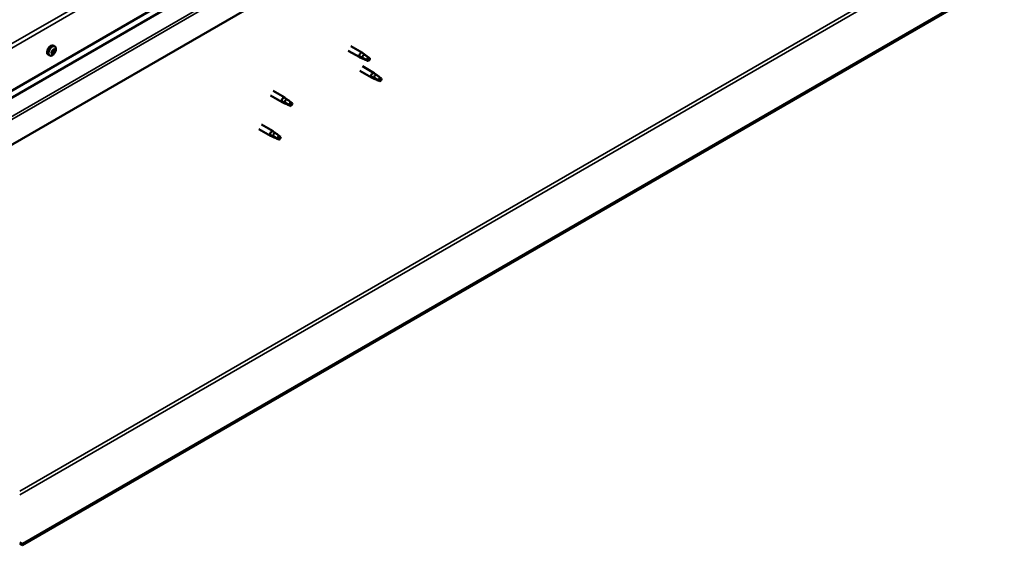
# Model space of a CAD drawing. Units: millimetres. Extents: x -6197 to 24516, y 3016 to 8837.
# Drawn here: x -676 to 220, y 3249 to 3727 of the extents above; entities that cross this region are included whole.
import ezdxf

# ---------------------------------------------------------------- set-up
doc = ezdxf.new("R2010")
doc.units = ezdxf.units.MM
doc.header["$LTSCALE"] = 25
doc.layers.add('Visible (ISO)', color=7, linetype='Continuous', lineweight=50)
doc.layers.add('Visible Narrow (ISO)', color=7, linetype='Continuous', lineweight=35)

msp = doc.modelspace()

# ---------------------------------------------------------------- linework, layer by layer
at = {"layer": 'Visible (ISO)'}
for p, q in [((947.47, 4185.99), (-673.92, 3249.88)), ((-673.92, 3248.65), (947.47, 4184.77)), ((-718.82, 3642.41), (129.7, 4132.31)), ((-718.82, 3635.95), (122.22, 4121.52)), ((136.78, 4086.99), (-718.82, 3593.01)), ((-644.41, 3702.91), (-645.74, 3703.68)), ((-649.16, 3694.68), (-650.49, 3695.45)), ((-646.76, 3696.93), (-647.37, 3697.28)), ((-644.88, 3699.55), (-645.6, 3699.97)), ((-377.2, 3699.05), (-366.73, 3693.01)), ((-374.8, 3703.21), (-364.33, 3697.16)), ((-362.6, 3695.87), (-364.25, 3697.11)), ((-364.23, 3691.93), (-366.64, 3692.96)), ((-366.51, 3693.76), (-364.46, 3692.79)), ((-364.46, 3692.79), (-360.39, 3690.44)), ((-360.39, 3690.44), (-358.11, 3690.8)), ((-358.81, 3692.88), (-357.49, 3692.12)), ((-357.49, 3692.12), (-358.11, 3690.8)), ((-366.59, 3680.68), (-355.98, 3674.55)), ((-364.19, 3684.83), (-353.58, 3678.71)), ((-351.85, 3677.42), (-353.5, 3678.66)), ((-353.48, 3673.48), (-355.9, 3674.51)), ((-355.76, 3675.31), (-353.71, 3674.34)), ((-353.71, 3674.34), (-349.64, 3671.99)), ((-349.64, 3671.99), (-347.36, 3672.35)), ((-348.06, 3674.43), (-346.75, 3673.67)), ((-346.75, 3673.67), (-347.36, 3672.35)), ((-445.51, 3662.38), (-434.9, 3656.26)), ((-447.91, 3658.22), (-437.3, 3652.1)), ((-434.8, 3651.02), (-437.21, 3652.06)), ((-437.08, 3652.86), (-435.02, 3651.88)), ((-435.02, 3651.88), (-430.96, 3649.54)), ((-433.16, 3654.96), (-434.82, 3656.2)), ((-430.96, 3649.54), (-428.68, 3649.89)), ((-429.38, 3651.97), (-428.06, 3651.21)), ((-428.06, 3651.21), (-428.68, 3649.89)), ((-456.11, 3631.76), (-445.51, 3625.64)), ((-458.51, 3627.61), (-447.91, 3621.48)), ((-443.77, 3624.34), (-445.43, 3625.59)), ((-445.4, 3620.41), (-447.82, 3621.44)), ((-447.68, 3622.24), (-445.63, 3621.27)), ((-445.63, 3621.27), (-441.57, 3618.92)), ((-441.57, 3618.92), (-439.28, 3619.27)), ((-439.99, 3621.35), (-438.67, 3620.59)), ((-438.67, 3620.59), (-439.28, 3619.27)), ((-673.92, 3249.88), (-676.4, 3251.31)), ((-676.4, 3250.08), (-673.92, 3248.65)), ((-673.92, 3249.88), (-673.92, 3248.65))]:
    msp.add_line(p, q, dxfattribs=at)
msp.add_arc((-651.26, 3701.38), 8, 324.14207, 335.85793, dxfattribs=at)
for centre, major_axis, start_param, end_param in [((-648.11, 3699.56), (-2.38, -4.11), 3.141593, 6.283185), ((-645.82, 3698.24), (1.1, 1.91), 1.555105, 2.40772), ((-647.08, 3697.3), (-0.225, -0.39), 4.308665, 5.150255), ((-647.08, 3697.3), (-0.225, -0.39), 6.142952, 6.984543), ((-645.82, 3698.24), (-1.1, -1.91), 5.743895, 6.596511), ((-647.41, 3698.04), (0.394, 0.682), 4.308665, 5.937345), ((-647.44, 3697.27), (0.225, 0.39), 4.812617, 4.890148), ((-646.72, 3697.1), (0.394, 0.682), 0.119875, 1.748555), ((-647.16, 3696.25), (0.394, 0.682), 5.355863, 6.984543), ((-646.62, 3698.93), (-0.225, -0.39), 5.095755, 5.937345), ((-645.82, 3698.24), (1.1, 1.91), 0.507907, 1.360523), ((-646.62, 3698.93), (0.225, 0.39), 0.119875, 0.961465), ((-646.29, 3696.6), (-0.225, -0.39), 5.355863, 6.197453), ((-646.08, 3700.04), (-0.394, -0.682), 0.119875, 1.748555), ((-646.18, 3698.21), (-0.225, -0.39), 0.119875, 2.795753), ((-645.82, 3698.24), (-1.1, -1.91), 0.507907, 1.360523), ((-646.29, 3696.6), (0.225, 0.39), 4.048557, 4.890148), ((-645.57, 3696.44), (0.394, 0.682), 0.119875, 1.748555), ((-645.39, 3699.1), (-0.394, -0.682), 4.308665, 5.937345), ((-645.36, 3699.88), (-0.225, -0.39), 4.048557, 4.890148), ((-645.71, 3699.85), (0.225, 0.39), 4.308665, 5.070931), ((-645.03, 3697.55), (-0.225, -0.39), 0.119875, 0.961465), ((-645.82, 3698.24), (1.1, 1.91), 5.743895, 6.596511), ((-645.36, 3699.88), (0.225, 0.39), 5.355863, 6.197453), ((-644.49, 3700.23), (-0.394, -0.682), 5.355863, 6.984543), ((-644.24, 3698.43), (-0.394, -0.682), 4.308665, 5.937345), ((-645.82, 3698.24), (-1.1, -1.91), 1.555105, 2.40772), ((-645.03, 3697.55), (0.225, 0.39), 5.095755, 5.937345), ((-644.56, 3699.18), (0.225, 0.39), 6.142952, 6.984543), ((-644.56, 3699.18), (0.225, 0.39), 4.308665, 5.150255), ((-365.53, 3695.09), (1.2, 2.08), 6.213805, 9.494158), ((-363.01, 3693.63), (1.02, 1.78), 0.133634, 2.356194), ((-358.94, 3691.28), (-1.02, -1.78), 3.861865, 5.497787), ((-358.94, 3691.28), (1.02, 1.78), 3.861865, 5.497787), ((-354.78, 3676.63), (1.2, 2.08), 6.213805, 9.494158), ((-352.26, 3675.18), (1.02, 1.78), 0.133634, 2.356194), ((-348.19, 3672.83), (-1.02, -1.78), 3.861865, 5.497787), ((-348.19, 3672.83), (1.02, 1.78), 3.861865, 5.497787), ((-436.1, 3654.18), (1.2, 2.08), 6.213805, 9.494158), ((-433.58, 3652.72), (1.02, 1.78), 0.133634, 2.356194), ((-429.51, 3650.38), (-1.02, -1.78), 3.861865, 5.497787), ((-429.51, 3650.38), (1.02, 1.78), 3.861865, 5.497787), ((-446.71, 3623.56), (1.2, 2.08), 6.213805, 9.494158), ((-444.18, 3622.1), (1.02, 1.78), 0.133634, 2.356194), ((-440.12, 3619.76), (-1.02, -1.78), 3.861865, 5.497787), ((-440.12, 3619.76), (1.02, 1.78), 3.861865, 5.497787)]:
    msp.add_ellipse(centre, major_axis=major_axis, ratio=0.57735, start_param=start_param, end_param=end_param, dxfattribs=at)
for points, knots in [([(-644.78, 3696.69), (-645.03, 3696.34), (-645.31, 3696.02), (-645.89, 3695.45), (-646.2, 3695.21), (-646.82, 3694.81), (-647.14, 3694.66), (-647.76, 3694.47), (-648.06, 3694.43), (-648.64, 3694.46), (-648.92, 3694.54), (-649.16, 3694.68)], [0.586485, 0.586485, 0.586485, 0.586485, 0.86547, 0.86547, 1.144456, 1.144456, 1.423442, 1.423442, 1.702427, 1.702427, 1.981413, 1.981413, 1.981413, 1.981413]), ([(-647.34, 3696.93), (-647.36, 3696.95), (-647.38, 3696.98), (-647.41, 3697.05), (-647.41, 3697.1), (-647.4, 3697.18), (-647.39, 3697.21), (-647.38, 3697.25)], [0.17438702, 0.17438702, 0.17438702, 0.17438702, 0.18896797, 0.18896797, 0.20586323, 0.20586323, 0.21737851, 0.21737851, 0.21737851, 0.21737851]), ([(-646.91, 3698.91), (-646.9, 3698.95), (-646.88, 3699), (-646.83, 3699.1), (-646.8, 3699.15), (-646.73, 3699.22), (-646.7, 3699.24), (-646.67, 3699.26)], [0.17438702, 0.17438702, 0.17438702, 0.17438702, 0.18896797, 0.18896797, 0.20586323, 0.20586323, 0.21737851, 0.21737851, 0.21737851, 0.21737851]), ([(-646.25, 3696.26), (-646.29, 3696.24), (-646.33, 3696.22), (-646.41, 3696.2), (-646.45, 3696.19), (-646.5, 3696.2), (-646.52, 3696.21), (-646.53, 3696.23)], [0.17438702, 0.17438702, 0.17438702, 0.17438702, 0.18896797, 0.18896797, 0.20586323, 0.20586323, 0.21737852, 0.21737852, 0.21737852, 0.21737852]), ([(-645.4, 3700.22), (-645.37, 3700.25), (-645.33, 3700.27), (-645.26, 3700.29), (-645.22, 3700.3), (-645.16, 3700.28), (-645.14, 3700.27), (-645.11, 3700.25)], [0.17438702, 0.17438702, 0.17438702, 0.17438702, 0.18896797, 0.18896797, 0.20586323, 0.20586323, 0.21737852, 0.21737852, 0.21737852, 0.21737852]), ([(-644.74, 3697.57), (-644.75, 3697.53), (-644.78, 3697.48), (-644.83, 3697.39), (-644.87, 3697.34), (-644.92, 3697.27), (-644.95, 3697.24), (-644.97, 3697.22)], [0.17438702, 0.17438702, 0.17438702, 0.17438702, 0.18896797, 0.18896797, 0.20586323, 0.20586323, 0.21737852, 0.21737852, 0.21737852, 0.21737852]), ([(-644.41, 3702.91), (-644.17, 3702.77), (-643.96, 3702.57), (-643.64, 3702.09), (-643.52, 3701.8), (-643.38, 3701.17), (-643.35, 3700.82), (-643.38, 3700.08), (-643.44, 3699.69), (-643.64, 3698.9), (-643.78, 3698.5), (-643.96, 3698.11)], [5.123005, 5.123005, 5.123005, 5.123005, 5.401991, 5.401991, 5.680976, 5.680976, 5.959962, 5.959962, 6.238947, 6.238947, 6.517933, 6.517933, 6.517933, 6.517933]), ([(-644.31, 3699.55), (-644.29, 3699.53), (-644.28, 3699.51), (-644.26, 3699.44), (-644.25, 3699.39), (-644.26, 3699.31), (-644.26, 3699.27), (-644.27, 3699.23)], [0.17438702, 0.17438702, 0.17438702, 0.17438702, 0.18896797, 0.18896797, 0.20586323, 0.20586323, 0.21737852, 0.21737852, 0.21737852, 0.21737852]), ([(-362.13, 3695.47), (-362.25, 3695.58), (-362.36, 3695.68), (-362.51, 3695.81), (-362.55, 3695.84), (-362.6, 3695.87)], [0.9722954, 0.9722954, 0.9722954, 0.9722954, 1.054543, 1.054543, 1.0862896, 1.0862896, 1.0862896, 1.0862896]), ([(-358.85, 3693.01), (-359.07, 3693.15), (-359.29, 3693.3), (-359.98, 3693.77), (-360.42, 3694.11), (-361.23, 3694.76), (-361.6, 3695.07), (-361.99, 3695.37), (-362.06, 3695.42), (-362.13, 3695.47)], [1.0296095, 1.0296095, 1.0296095, 1.0296095, 1.1266468, 1.1266468, 1.3399415, 1.3399415, 1.5532361, 1.5532361, 1.5988171, 1.5988171, 1.5988171, 1.5988171]), ([(-363.89, 3691.79), (-364.13, 3691.89), (-364.37, 3691.99), (-364.94, 3692.25), (-365.25, 3692.42), (-365.83, 3692.79), (-366.14, 3693.03), (-366.38, 3693.36), (-366.42, 3693.44), (-366.49, 3693.6), (-366.51, 3693.69), (-366.51, 3693.76)], [0.9725494, 0.9725494, 0.9725494, 0.9725494, 1.0547969, 1.0547969, 1.1648244, 1.1648244, 1.2623094, 1.2623094, 1.290226, 1.290226, 1.3181426, 1.3181426, 1.3181426, 1.3181426]), ([(-359.04, 3689.56), (-359.29, 3689.69), (-359.54, 3689.82), (-360.39, 3690.22), (-361, 3690.49), (-362.24, 3691.03), (-362.87, 3691.3), (-363.62, 3691.66), (-363.76, 3691.72), (-363.89, 3691.79)], [1.0298299, 1.0298299, 1.0298299, 1.0298299, 1.1268672, 1.1268672, 1.3401618, 1.3401618, 1.5534565, 1.5534565, 1.5990374, 1.5990374, 1.5990374, 1.5990374]), ([(-351.38, 3677.01), (-351.5, 3677.13), (-351.61, 3677.23), (-351.77, 3677.35), (-351.81, 3677.39), (-351.85, 3677.42)], [0.9722954, 0.9722954, 0.9722954, 0.9722954, 1.054543, 1.054543, 1.0862896, 1.0862896, 1.0862896, 1.0862896]), ([(-348.1, 3674.55), (-348.32, 3674.7), (-348.54, 3674.84), (-349.23, 3675.32), (-349.67, 3675.66), (-350.48, 3676.31), (-350.85, 3676.62), (-351.25, 3676.92), (-351.31, 3676.97), (-351.38, 3677.01)], [1.0296095, 1.0296095, 1.0296095, 1.0296095, 1.1266468, 1.1266468, 1.3399415, 1.3399415, 1.5532361, 1.5532361, 1.5988171, 1.5988171, 1.5988171, 1.5988171]), ([(-353.14, 3673.34), (-353.38, 3673.43), (-353.63, 3673.54), (-354.19, 3673.8), (-354.51, 3673.96), (-355.09, 3674.34), (-355.39, 3674.58), (-355.63, 3674.9), (-355.68, 3674.98), (-355.74, 3675.15), (-355.76, 3675.24), (-355.76, 3675.31)], [0.9725494, 0.9725494, 0.9725494, 0.9725494, 1.0547969, 1.0547969, 1.1648244, 1.1648244, 1.2623094, 1.2623094, 1.290226, 1.290226, 1.3181426, 1.3181426, 1.3181426, 1.3181426]), ([(-348.29, 3671.1), (-348.54, 3671.23), (-348.8, 3671.36), (-349.64, 3671.77), (-350.25, 3672.04), (-351.5, 3672.58), (-352.13, 3672.85), (-352.88, 3673.21), (-353.01, 3673.27), (-353.14, 3673.34)], [1.0298299, 1.0298299, 1.0298299, 1.0298299, 1.1268672, 1.1268672, 1.3401618, 1.3401618, 1.5534565, 1.5534565, 1.5990374, 1.5990374, 1.5990374, 1.5990374]), ([(-434.45, 3650.88), (-434.7, 3650.98), (-434.94, 3651.08), (-435.51, 3651.35), (-435.82, 3651.51), (-436.4, 3651.89), (-436.71, 3652.12), (-436.95, 3652.45), (-436.99, 3652.53), (-437.06, 3652.7), (-437.08, 3652.78), (-437.08, 3652.86)], [0.9725494, 0.9725494, 0.9725494, 0.9725494, 1.0547969, 1.0547969, 1.1648244, 1.1648244, 1.2623094, 1.2623094, 1.290226, 1.290226, 1.3181426, 1.3181426, 1.3181426, 1.3181426]), ([(-429.61, 3648.65), (-429.86, 3648.78), (-430.11, 3648.91), (-430.96, 3649.31), (-431.57, 3649.58), (-432.81, 3650.12), (-433.44, 3650.39), (-434.19, 3650.75), (-434.32, 3650.82), (-434.45, 3650.88)], [1.0298299, 1.0298299, 1.0298299, 1.0298299, 1.1268672, 1.1268672, 1.3401618, 1.3401618, 1.5534565, 1.5534565, 1.5990374, 1.5990374, 1.5990374, 1.5990374]), ([(-432.7, 3654.56), (-432.82, 3654.67), (-432.93, 3654.78), (-433.08, 3654.9), (-433.12, 3654.93), (-433.16, 3654.96)], [0.9722954, 0.9722954, 0.9722954, 0.9722954, 1.054543, 1.054543, 1.0862896, 1.0862896, 1.0862896, 1.0862896]), ([(-429.42, 3652.1), (-429.64, 3652.24), (-429.86, 3652.39), (-430.54, 3652.87), (-430.99, 3653.21), (-431.8, 3653.86), (-432.17, 3654.16), (-432.56, 3654.46), (-432.63, 3654.51), (-432.7, 3654.56)], [1.0296095, 1.0296095, 1.0296095, 1.0296095, 1.1266468, 1.1266468, 1.3399415, 1.3399415, 1.5532361, 1.5532361, 1.5988171, 1.5988171, 1.5988171, 1.5988171]), ([(-443.3, 3623.94), (-443.42, 3624.05), (-443.54, 3624.16), (-443.69, 3624.28), (-443.73, 3624.31), (-443.77, 3624.35)], [0.9722954, 0.9722954, 0.9722954, 0.9722954, 1.054543, 1.054543, 1.0862896, 1.0862896, 1.0862896, 1.0862896]), ([(-440.02, 3621.48), (-440.25, 3621.62), (-440.47, 3621.77), (-441.15, 3622.25), (-441.6, 3622.59), (-442.41, 3623.24), (-442.77, 3623.54), (-443.17, 3623.84), (-443.24, 3623.89), (-443.3, 3623.94)], [1.0296095, 1.0296095, 1.0296095, 1.0296095, 1.1266468, 1.1266468, 1.3399415, 1.3399415, 1.5532361, 1.5532361, 1.5988171, 1.5988171, 1.5988171, 1.5988171]), ([(-445.06, 3620.26), (-445.31, 3620.36), (-445.55, 3620.47), (-446.11, 3620.73), (-446.43, 3620.89), (-447.01, 3621.27), (-447.32, 3621.51), (-447.55, 3621.83), (-447.6, 3621.91), (-447.67, 3622.08), (-447.68, 3622.16), (-447.68, 3622.24)], [0.9725494, 0.9725494, 0.9725494, 0.9725494, 1.0547969, 1.0547969, 1.1648244, 1.1648244, 1.2623094, 1.2623094, 1.290226, 1.290226, 1.3181426, 1.3181426, 1.3181426, 1.3181426]), ([(-440.21, 3618.03), (-440.46, 3618.16), (-440.72, 3618.29), (-441.56, 3618.69), (-442.18, 3618.96), (-443.42, 3619.5), (-444.05, 3619.77), (-444.8, 3620.13), (-444.93, 3620.2), (-445.06, 3620.26)], [1.0298299, 1.0298299, 1.0298299, 1.0298299, 1.1268672, 1.1268672, 1.3401618, 1.3401618, 1.5534565, 1.5534565, 1.5990374, 1.5990374, 1.5990374, 1.5990374])]:
    msp.add_open_spline(points, degree=3, knots=knots, dxfattribs=at)
for points in [[(-358.11, 3690.8), (-358.38, 3690.41), (-358.69, 3690), (-359.04, 3689.56)], [(-358.11, 3690.8), (-358.38, 3691.5), (-358.63, 3692.24), (-358.85, 3693.01)], [(-347.36, 3672.35), (-347.63, 3671.96), (-347.94, 3671.54), (-348.29, 3671.1)], [(-347.36, 3672.35), (-347.63, 3673.05), (-347.88, 3673.79), (-348.1, 3674.55)], [(-428.68, 3649.89), (-428.95, 3649.51), (-429.26, 3649.09), (-429.61, 3648.65)], [(-428.68, 3649.89), (-428.95, 3650.59), (-429.2, 3651.33), (-429.42, 3652.1)], [(-439.28, 3619.27), (-439.55, 3618.89), (-439.86, 3618.47), (-440.21, 3618.03)], [(-439.28, 3619.27), (-439.55, 3619.97), (-439.8, 3620.71), (-440.02, 3621.48)]]:
    msp.add_open_spline(points, degree=3, dxfattribs=at)
at = {"layer": 'Visible Narrow (ISO)'}
for p, q in [((-676.4, 3297.85), (906.11, 4211.51)), ((-676.4, 3294.58), (907.52, 4209.06)), ((-718.82, 3685.27), (126.17, 4173.13)), ((129.7, 4171.09), (-718.82, 3681.19)), ((-718.82, 3636.28), (122.63, 4122.1)), ((-718.82, 3618.81), (134.51, 4111.48)), ((-718.82, 3616.2), (136.78, 4110.18)), ((-647.11, 3696.91), (-647.41, 3697.09)), ((-646.03, 3696.54), (-647.18, 3697.21)), ((-645.23, 3697.15), (-646.37, 3697.81)), ((-644.74, 3697.87), (-645.89, 3698.53)), ((-644.45, 3698.91), (-645.59, 3699.57)), ((-645.04, 3700.01), (-645.4, 3700.21))]:
    msp.add_line(p, q, dxfattribs=at)
for centre, major_axis, start_param, end_param in [((-646.78, 3698.79), (-2.38, -4.11), 3.141593, 6.283185), ((-646.67, 3698.73), (-2.33, -4.04), 1.746665, 7.678113)]:
    msp.add_ellipse(centre, major_axis=major_axis, ratio=0.57735, start_param=start_param, end_param=end_param, dxfattribs=at)

doc.saveas('drawing.dxf')
